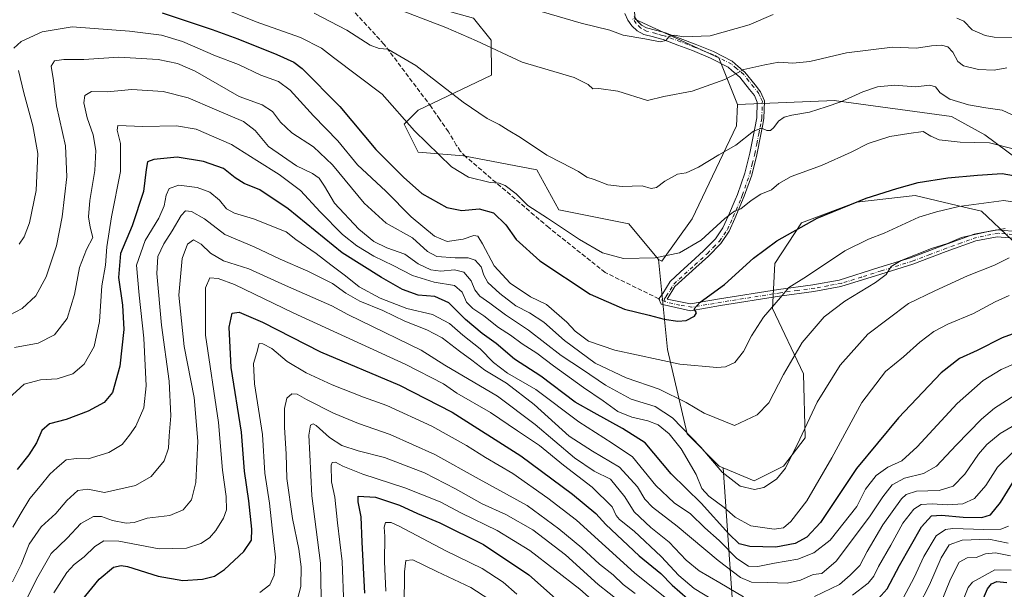
# Model space of a CAD drawing. Units: metres. Extents: x 641181 to 644643, y 4748389 to 4750773.
# Drawn here: x 641410 to 641770, y 4749326 to 4749534 of the extents above; entities that cross this region are included whole.
import ezdxf

# ---------------------------------------------------------------- set-up
doc = ezdxf.new("R2010")
doc.units = ezdxf.units.M
doc.header["$MEASUREMENT"] = 0
doc.linetypes.add('DGN Style 3', pattern=[2.307223, 1.648017, -0.659207])
doc.linetypes.add('DGN Style 4', pattern=[2.638475, 1.318413, -0.659207, 0.001648, -0.659207])
for name, color, linetype, lineweight in [('Arbolado forestal CxS', 92, 'Continuous', 0), ('Camino Cxs', 7, 'Continuous', 0), ('Camino eje', 30, 'DGN Style 4', 13), ('Curva de nivel maestra', 30, 'Continuous', 30), ('Curva de nivel normal', 30, 'Continuous', 0), ('Pastizal CxS', 92, 'Continuous', 0), ('Senda', 7, 'DGN Style 3', 0), ('Senda no paivmentada conexión', 7, 'DGN Style 3', 0)]:
    doc.layers.add(name, color=color, linetype=linetype, lineweight=lineweight)

# ---------------------------------------------------------------- blocks, each defined once
blk = doc.blocks.new('*U4')
at = {"layer": 'Arbolado forestal CxS', "color": 92, "linetype": 'Continuous', "lineweight": 0}
for points in [[(641760.2023, 4749150.3993, 944.1116), (641768.1075, 4749163.9429, 956.923), (641762.1159, 4749174.5807, 966.1368), (641747.8413, 4749186.2719, 968.7187), (641728.4717, 4749198.4651, 969.1969), (641702.9795, 4749226.3733, 979.3824), (641680.3315, 4749267.0561, 997.4333), (641670.8647, 4749313.8007, 1027.3542), (641667.0721, 4749370.1907, 1060.8233), (641678.4201, 4749365.4375, 1060.8647), (641689.0781, 4749370.7983, 1060.3097), (641697.0663, 4749381.1677, 1059.7884), (641696.4579, 4749404.6493, 1063.2331), (641685.0435, 4749428.4813, 1070.236), (641685.8859, 4749445.0139, 1073.6174), (641695.6633, 4749459.8765, 1075.5916), (641715.7933, 4749467.3911, 1075.505), (641737.3233, 4749469.8603, 1073.8266), (641755.2401, 4749465.6457, 1070.5979), (641761.6059, 4749464.1481, 1069.5888), (641783.7443, 4749443.1369, 1059.5112)], [(641775.0933, 4749482.9183, 1078.9571), (641762.7877, 4749492.1205, 1081.6166), (641750.5469, 4749498.7847, 1083.3737), (641708.5401, 4749504.5537, 1085.4364), (641707.8421, 4749504.6495, 1085.5331), (641672.2105, 4749503.1745, 1087.9984), (641665.4337, 4749520.3081, 1092.5666), (641634.7135, 4749534.3987, 1096.5318), (641633.4343, 4749574.1051, 1104.1661), (641617.4997, 4749584.1995, 1106.014), (641598.8739, 4749588.1957, 1106.7402), (641582.1483, 4749600.4179, 1109.1181), (641570.4277, 4749611.5409, 1110.7241), (641593.2053, 4749639.4461, 1121.5901), (641610.7569, 4749672.9291, 1135.0273), (641620.4523, 4749690.9643, 1143.181), (641622.9849, 4749715.7981, 1152.8371), (641621.7915, 4749737.3577, 1160.0112), (641623.2189, 4749755.8113, 1166.5573), (641619.5033, 4749776.6701, 1173.5827)]]:
    blk.add_polyline3d(points, dxfattribs=at)

msp = doc.modelspace()

# ---------------------------------------------------------------- linework, layer by layer
at = {"layer": 'Arbolado forestal CxS', "color": 92, "linetype": 'Continuous', "lineweight": 0}
for points in [[(641570.4277, 4749611.5409, 1110.7241), (641582.1483, 4749600.4179, 1109.1181), (641598.8739, 4749588.1957, 1106.7402), (641617.4997, 4749584.1995, 1106.014), (641633.4343, 4749574.1051, 1104.1661), (641634.7135, 4749534.3987, 1096.5318), (641665.4337, 4749520.3081, 1092.5666), (641672.2105, 4749503.1745, 1087.9984)], [(641440.6725, 4749576.3945, 1095.0126), (641472.1513, 4749574.1089, 1095.6125), (641536.1523, 4749545.9287, 1091.2117), (641575.5897, 4749534.8361, 1092.4234), (641582.1493, 4749526.7531, 1091.2186), (641582.2321, 4749513.9053, 1088.0395), (641555.3511, 4749501.0971, 1081.8209), (641550.2309, 4749495.9745, 1079.8085), (641555.3507, 4749485.7273, 1079.1088), (641571.9915, 4749484.4459, 1081.3294), (641598.8713, 4749479.3215, 1083.6909), (641606.8407, 4749464.6375, 1081.6822), (641632.4405, 4749459.5141, 1082.6437), (641643.3671, 4749446.4599, 1080.2003)], [(641575.5897, 4749534.8361, 1092.4234), (641582.1493, 4749526.7531, 1091.2186), (641582.2321, 4749513.9053, 1088.0395), (641555.3511, 4749501.0971, 1081.8209), (641550.2309, 4749495.9745, 1079.8085), (641555.3507, 4749485.7273, 1079.1088), (641571.9915, 4749484.4459, 1081.3294), (641598.8713, 4749479.3215, 1083.6909), (641606.8407, 4749464.6375, 1081.6822), (641632.4405, 4749459.5141, 1082.6437), (641643.3671, 4749446.4599, 1080.2003), (641646.6893, 4749413.5035, 1071.6646), (641653.8417, 4749382.5739, 1059.7835), (641665.5771, 4749370.8169, 1060.446), (641667.0721, 4749370.1907, 1060.8233), (641670.8647, 4749313.8007, 1027.3542), (641680.3315, 4749267.0561, 997.4333), (641702.9795, 4749226.3733, 979.3824), (641728.4717, 4749198.4651, 969.1969), (641747.8413, 4749186.2719, 968.7187), (641762.1159, 4749174.5807, 966.1368), (641768.1075, 4749163.9429, 956.923), (641760.2023, 4749150.3993, 944.1116)], [(641783.7443, 4749443.1369, 1059.5112), (641761.6059, 4749464.1481, 1069.5888), (641755.2401, 4749465.6457, 1070.5979), (641737.3233, 4749469.8603, 1073.8266), (641715.7933, 4749467.3911, 1075.505), (641695.6633, 4749459.8765, 1075.5916), (641685.8859, 4749445.0139, 1073.6174), (641685.0435, 4749428.4813, 1070.236), (641696.4579, 4749404.6493, 1063.2331), (641697.0663, 4749381.1677, 1059.7884), (641689.0781, 4749370.7983, 1060.3097), (641678.4201, 4749365.4375, 1060.8647), (641667.0721, 4749370.1907, 1060.8233), (641665.5771, 4749370.8169, 1060.446), (641653.8417, 4749382.5739, 1059.7835), (641646.6893, 4749413.5035, 1071.6646), (641643.3671, 4749446.4599, 1080.2003), (641644.5821, 4749445.8359, 1079.9861), (641655.6115, 4749461.3665, 1082.0916), (641671.8783, 4749495.4505, 1086.4354), (641672.2105, 4749503.1745, 1087.9984), (641707.8421, 4749504.6495, 1085.5331), (641708.5401, 4749504.5537, 1085.4364), (641750.5469, 4749498.7847, 1083.3737), (641762.7877, 4749492.1205, 1081.6166), (641775.0933, 4749482.9183, 1078.9571)], [(641643.3671, 4749446.4599, 1080.2003), (641644.5821, 4749445.8359, 1079.9861), (641655.6115, 4749461.3665, 1082.0916), (641671.8783, 4749495.4505, 1086.4354), (641672.2105, 4749503.1745, 1087.9984)], [(641775.0933, 4749482.9183, 1078.9571), (641762.7877, 4749492.1205, 1081.6166), (641750.5469, 4749498.7847, 1083.3737), (641708.5401, 4749504.5537, 1085.4364), (641707.8421, 4749504.6495, 1085.5331), (641672.2105, 4749503.1745, 1087.9984)], [(641775.0933, 4749482.9183, 1078.9571), (641762.7877, 4749492.1205, 1081.6166), (641750.5469, 4749498.7847, 1083.3737), (641708.5401, 4749504.5537, 1085.4364), (641707.8421, 4749504.6495, 1085.5331), (641672.2105, 4749503.1745, 1087.9984)], [(641667.0721, 4749370.1907, 1060.8233), (641678.4201, 4749365.4375, 1060.8647), (641689.0781, 4749370.7983, 1060.3097), (641697.0663, 4749381.1677, 1059.7884), (641696.4579, 4749404.6493, 1063.2331), (641685.0435, 4749428.4813, 1070.236), (641685.8859, 4749445.0139, 1073.6174), (641695.6633, 4749459.8765, 1075.5916), (641715.7933, 4749467.3911, 1075.505), (641737.3233, 4749469.8603, 1073.8266), (641755.2401, 4749465.6457, 1070.5979), (641761.6059, 4749464.1481, 1069.5888), (641783.7443, 4749443.1369, 1059.5112)], [(641667.0721, 4749370.1907, 1060.8233), (641678.4201, 4749365.4375, 1060.8647), (641689.0781, 4749370.7983, 1060.3097), (641697.0663, 4749381.1677, 1059.7884), (641696.4579, 4749404.6493, 1063.2331), (641685.0435, 4749428.4813, 1070.236), (641685.8859, 4749445.0139, 1073.6174), (641695.6633, 4749459.8765, 1075.5916), (641715.7933, 4749467.3911, 1075.505), (641737.3233, 4749469.8603, 1073.8266), (641755.2401, 4749465.6457, 1070.5979), (641761.6059, 4749464.1481, 1069.5888), (641783.7443, 4749443.1369, 1059.5112)], [(641643.3671, 4749446.4599, 1080.2003), (641646.6893, 4749413.5035, 1071.6646), (641653.8417, 4749382.5739, 1059.7835), (641665.5771, 4749370.8169, 1060.446), (641667.0721, 4749370.1907, 1060.8233)], [(641643.3671, 4749446.4599, 1080.2003), (641646.6893, 4749413.5035, 1071.6646), (641653.8417, 4749382.5739, 1059.7835), (641665.5771, 4749370.8169, 1060.446), (641667.0721, 4749370.1907, 1060.8233)], [(641667.0721, 4749370.1907, 1060.8233), (641670.8647, 4749313.8007, 1027.3542), (641680.3315, 4749267.0561, 997.4333), (641702.9795, 4749226.3733, 979.3824), (641728.4717, 4749198.4651, 969.1969), (641747.8413, 4749186.2719, 968.7187), (641762.1159, 4749174.5807, 966.1368), (641768.1075, 4749163.9429, 956.923), (641760.2023, 4749150.3993, 944.1116), (641738.2671, 4749139.0279, 936.138), (641603.4161, 4749146.9199, 918.903), (641601.0241, 4749146.5139, 918.8641)]]:
    msp.add_polyline3d(points, dxfattribs=at)
at = {"layer": 'Camino Cxs', "color": 7, "linetype": 'Continuous', "lineweight": 0}
for points in [[(641777.8101, 4749453.9001, 1077.2528), (641767.2501, 4749454.8101, 1078.9955), (641759.5301, 4749453.3401, 1081.7335), (641748.6701, 4749449.4301, 1083.0757), (641736.4001, 4749444.7301, 1085.931), (641724.7101, 4749441.1101, 1088.5198), (641710.1001, 4749436.5101, 1084.3992), (641700.1801, 4749434.7501, 1085.1905), (641687.6101, 4749433.0301, 1082.5214), (641666.0601, 4749429.6301, 1078.7634), (641655.0401, 4749427.7101, 1087.5822), (641644.3801, 4749430.0501, 1088.0829), (641643.4401, 4749432.0001, 1088.3047), (641644.9001, 4749434.0601, 1089.3481), (641647.5701, 4749438.4501, 1089.5382), (641651.4101, 4749441.9301, 1086.277), (641655.2501, 4749445.4201, 1083.5374), (641659.7901, 4749449.6101, 1082.4121), (641664.1501, 4749454.0001, 1082.6342), (641666.8801, 4749458.0601, 1081.5414), (641668.9501, 4749462.5701, 1082.6769), (641671.4101, 4749468.3601, 1083.8618), (641672.2201, 4749470.2701, 1083.3027), (641674.9601, 4749478.1201, 1084.4698), (641676.7501, 4749485.4001, 1085.7814), (641678.2301, 4749492.7201, 1086.9325), (641678.5801, 4749494.5101, 1086.9664), (641679.3301, 4749498.3801, 1087.23), (641679.5101, 4749504.0401, 1089.6402), (641678.4501, 4749506.5001, 1091.8543), (641676.6901, 4749508.7201, 1093.7005), (641673.0801, 4749513.2401, 1094.3601), (641670.2401, 4749515.6801, 1093.9882), (641668.8201, 4749516.9101, 1093.4462), (641662.4201, 4749520.1801, 1096.537), (641655.7601, 4749522.9201, 1097.8754), (641650.4001, 4749524.9801, 1101.8054), (641645.0101, 4749526.9601, 1101.2178), (641642.6801, 4749527.5901, 1099.7557), (641641.5001, 4749527.9201, 1099.8659), (641637.9701, 4749528.8801, 1100.4392), (641635.6001, 4749530.1401, 1101.2118), (641633.6201, 4749532.0101, 1101.8108), (641632.1601, 4749534.1301, 1101.8059), (641631.0601, 4749536.4901, 1102.3609)], [(641777.8101, 4749453.9001, 1077.2528), (641767.2501, 4749454.8101, 1078.9955), (641759.5301, 4749453.3401, 1081.7335), (641748.6701, 4749449.4301, 1083.0757), (641736.4001, 4749444.7301, 1085.931), (641724.7101, 4749441.1101, 1088.5198), (641710.1001, 4749436.5101, 1084.3992), (641700.1801, 4749434.7501, 1085.1905), (641687.6101, 4749433.0301, 1082.5214), (641666.0601, 4749429.6301, 1078.7634), (641655.0401, 4749427.7101, 1087.5822), (641644.3801, 4749430.0501, 1088.0829), (641643.4401, 4749432.0001, 1088.3047), (641644.9001, 4749434.0601, 1089.3481), (641647.5701, 4749438.4501, 1089.5382), (641651.4101, 4749441.9301, 1086.277), (641655.2501, 4749445.4201, 1083.5374), (641659.7901, 4749449.6101, 1082.4121), (641664.1501, 4749454.0001, 1082.6342), (641666.8801, 4749458.0601, 1081.5414), (641668.9501, 4749462.5701, 1082.6769), (641671.4101, 4749468.3601, 1083.8618), (641672.2201, 4749470.2701, 1083.3027), (641674.9601, 4749478.1201, 1084.4698), (641676.7501, 4749485.4001, 1085.7814), (641678.2301, 4749492.7201, 1086.9325), (641678.5801, 4749494.5101, 1086.9664), (641679.3301, 4749498.3801, 1087.23), (641679.5101, 4749504.0401, 1089.6402), (641678.4501, 4749506.5001, 1091.8543), (641676.6901, 4749508.7201, 1093.7005), (641673.0801, 4749513.2401, 1094.3601), (641670.2401, 4749515.6801, 1093.9882), (641668.8201, 4749516.9101, 1093.4462), (641662.4201, 4749520.1801, 1096.537), (641655.7601, 4749522.9201, 1097.8754), (641650.4001, 4749524.9801, 1101.8054), (641645.0101, 4749526.9601, 1101.2178), (641642.6801, 4749527.5901, 1099.7557), (641641.5001, 4749527.9201, 1099.8659), (641637.9701, 4749528.8801, 1100.4392), (641635.6001, 4749530.1401, 1101.2118), (641633.6201, 4749532.0101, 1101.8108), (641632.1601, 4749534.1301, 1101.8059), (641631.0601, 4749536.4901, 1102.3609)], [(641634.4401, 4749535.4301, 1102.6763), (641635.6201, 4749533.7201, 1102.875), (641637.1401, 4749532.2801, 1102.9878), (641638.9401, 4749531.3201, 1102.4561), (641642.1901, 4749530.4401, 1101.993), (641645.9451, 4749529.4001, 1104.1805), (641651.3201, 4749527.4301, 1104.0999), (641656.7301, 4749525.3501, 1100.2838), (641663.5101, 4749522.5501, 1098.6118), (641670.2901, 4749519.0901, 1095.5237), (641672.5601, 4749517.1301, 1095.5688), (641674.9701, 4749515.0601, 1097.1721), (641678.7401, 4749510.3501, 1095.6222), (641680.7201, 4749507.8501, 1093.16), (641682.1401, 4749504.5401, 1090.2752), (641681.9401, 4749498.0901, 1087.6395), (641681.3801, 4749495.2201, 1087.5755), (641680.7901, 4749492.2101, 1087.4932), (641679.3101, 4749484.8301, 1085.1372), (641677.4701, 4749477.3801, 1083.499), (641674.7501, 4749469.5851, 1083.4389), (641671.3401, 4749461.5201, 1082.4519), (641669.1701, 4749456.7801, 1082.2122), (641666.1801, 4749452.3301, 1083.166), (641661.6001, 4749447.7301, 1081.0963), (641657.0101, 4749443.4901, 1083.7126), (641649.3301, 4749436.5101, 1090.1463), (641646.4701, 4749431.9651, 1088.642), (641655.1101, 4749430.2401, 1088.0749), (641665.6901, 4749432.0801, 1078.2998), (641687.3201, 4749435.4901, 1084.7783), (641699.8301, 4749437.2101, 1085.3826), (641709.5001, 4749438.9301, 1084.9016), (641723.9701, 4749443.4801, 1089.3617), (641735.5901, 4749447.0801, 1086.3408), (641747.8101, 4749451.7501, 1084.1887), (641758.8701, 4749455.7401, 1081.4869), (641767.1501, 4749457.3201, 1080.0164), (641778.4001, 4749456.3401, 1078.4815)], [(641634.4401, 4749535.4301, 1102.6763), (641635.6201, 4749533.7201, 1102.875), (641637.1401, 4749532.2801, 1102.9878), (641638.9401, 4749531.3201, 1102.4561), (641642.1901, 4749530.4401, 1101.993), (641645.9451, 4749529.4001, 1104.1805), (641651.3201, 4749527.4301, 1104.0999), (641656.7301, 4749525.3501, 1100.2838), (641663.5101, 4749522.5501, 1098.6118), (641670.2901, 4749519.0901, 1095.5237), (641672.5601, 4749517.1301, 1095.5688), (641674.9701, 4749515.0601, 1097.1721), (641678.7401, 4749510.3501, 1095.6222), (641680.7201, 4749507.8501, 1093.16), (641682.1401, 4749504.5401, 1090.2752), (641681.9401, 4749498.0901, 1087.6395), (641681.3801, 4749495.2201, 1087.5755), (641680.7901, 4749492.2101, 1087.4932), (641679.3101, 4749484.8301, 1085.1372), (641677.4701, 4749477.3801, 1083.499), (641674.7501, 4749469.5851, 1083.4389), (641671.3401, 4749461.5201, 1082.4519), (641669.1701, 4749456.7801, 1082.2122), (641666.1801, 4749452.3301, 1083.166), (641661.6001, 4749447.7301, 1081.0963), (641657.0101, 4749443.4901, 1083.7126), (641649.3301, 4749436.5101, 1090.1463), (641646.4701, 4749431.9651, 1088.642), (641655.1101, 4749430.2401, 1088.0749), (641665.6901, 4749432.0801, 1078.2998), (641687.3201, 4749435.4901, 1084.7783), (641699.8301, 4749437.2101, 1085.3826), (641709.5001, 4749438.9301, 1084.9016), (641723.9701, 4749443.4801, 1089.3617), (641735.5901, 4749447.0801, 1086.3408), (641747.8101, 4749451.7501, 1084.1887), (641758.8701, 4749455.7401, 1081.4869), (641767.1501, 4749457.3201, 1080.0164), (641778.4001, 4749456.3401, 1078.4815)]]:
    msp.add_polyline3d(points, dxfattribs=at)
at = {"layer": 'Camino eje', "color": 30, "linetype": 'DGN Style 4', "lineweight": 13}
msp.add_polyline3d([(641773.0093, 4749455.6101, 1080.2728), (641767.7293, 4749456.0651, 1079.4956), (641759.7293, 4749454.5401, 1081.509), (641754.1993, 4749452.5451, 1081.8996), (641748.7693, 4749450.5901, 1083.3542), (641742.6593, 4749448.2551, 1084.3087), (641736.5243, 4749445.9051, 1086.0471), (641724.8693, 4749442.2951, 1088.8059), (641717.6343, 4749440.0201, 1088.73), (641710.3293, 4749437.7201, 1085.0084), (641705.3693, 4749436.8401, 1083.591), (641700.5343, 4749435.9801, 1085.2008), (641694.2793, 4749435.1201, 1086.4073), (641687.9943, 4749434.2601, 1083.7809), (641666.4043, 4749430.8551, 1078.1169), (641655.6043, 4749428.9751, 1087.7007), (641651.2143, 4749429.7351, 1088.5666), (641645.8843, 4749430.9051, 1088.3095), (641645.4143, 4749431.8801, 1088.5039), (641646.2143, 4749433.0125, 1088.9572), (641647.6443, 4749435.2851, 1089.7425), (641648.9793, 4749437.4801, 1090.3583), (641650.8993, 4749439.2201, 1088.7918), (641656.6593, 4749444.4551, 1083.4925), (641661.2243, 4749448.6701, 1081.5326), (641663.4043, 4749450.8651, 1082.3185), (641665.6943, 4749453.1651, 1082.8089), (641668.5543, 4749457.4201, 1081.5253), (641669.6393, 4749459.7901, 1082.2047), (641670.6743, 4749462.0451, 1082.4662), (641673.5643, 4749468.8451, 1083.1295), (641674.0143, 4749469.9275, 1083.3549), (641676.7443, 4749477.7501, 1083.7638), (641677.6643, 4749481.4751, 1084.2861), (641678.5593, 4749485.1151, 1085.296), (641679.2993, 4749488.8051, 1086.2966), (641680.0393, 4749492.4651, 1087.3945), (641680.5093, 4749494.8651, 1087.3984), (641680.8843, 4749496.8001, 1087.3711), (641681.1643, 4749498.2351, 1087.525), (641681.2543, 4749501.0651, 1088.0714), (641681.3543, 4749504.2901, 1089.9938), (641680.6443, 4749505.9451, 1091.4726), (641680.1143, 4749507.1751, 1092.5763), (641678.2443, 4749509.5351, 1094.9285), (641676.4393, 4749511.7951, 1096.7361), (641674.5543, 4749514.1501, 1096.3082), (641671.9293, 4749516.4051, 1094.9106), (641670.0843, 4749518.0001, 1094.5988), (641663.4943, 4749521.3651, 1097.5027), (641660.1043, 4749522.7651, 1098.0116), (641656.7743, 4749524.1351, 1098.9088), (641651.3893, 4749526.2051, 1102.8946), (641648.7693, 4749527.1651, 1102.9664), (641646.0067, 4749528.1801, 1102.595), (641644.7743, 4749528.5201, 1102.1265), (641642.9643, 4749529.0151, 1101.2127), (641642.3743, 4749529.1801, 1100.9597), (641638.9843, 4749530.1001, 1101.4807), (641636.8993, 4749531.2101, 1102.1298), (641635.1493, 4749532.8651, 1102.5704), (641633.8293, 4749534.7801, 1102.3471)], dxfattribs=at)
at = {"layer": 'Curva de nivel maestra', "color": 30, "linetype": 'Continuous', "lineweight": 30, "flags": 128}
for points, elevation in [([(641461.68, 4749536.7501), (641479.94, 4749530.6601), (641489.42, 4749527.2601), (641503.61, 4749521.4901), (641509.83, 4749518.7001), (641512.96, 4749516.4101), (641526.76, 4749502.4601), (641539.85, 4749486.7101), (641550.04, 4749476.6101), (641556.72, 4749470.5801), (641565.83, 4749465.4501), (641571.41, 4749464.3701), (641577.66, 4749464.9501), (641582.95, 4749463.5801), (641587.49, 4749459.1201), (641591.28, 4749453.7701), (641599.95, 4749446.0201), (641618.35, 4749433.7401), (641630.96, 4749428.2401), (641639.9, 4749426.1001), (641645.41, 4749424.5801), (641650.47, 4749423.8201), (641653.47, 4749424.1301), (641656.54, 4749425.7501), (641657.22, 4749426.9701), (641656.38, 4749428.4301), (641658.6, 4749430.8301), (641667.47, 4749437.3601), (641678.14, 4749446.9201), (641686.7, 4749453.3301), (641701.37, 4749461.5901), (641719.36, 4749468.9701), (641730.54, 4749472.4001), (641738.39, 4749474.7001), (641749.2, 4749476.3401), (641760.14, 4749477.3401), (641769.14, 4749477.9201), (641784.96, 4749475.1901)], 1075), ([(641779.14, 4749421.4101), (641769.19, 4749417.8301), (641759.99, 4749413.1801), (641753.52, 4749410.1601), (641746.81, 4749404.9001), (641731.14, 4749388.4401), (641715.76, 4749369.9901), (641702.64, 4749350.1001), (641697.63, 4749344.7601), (641693.42, 4749342.4701), (641686.28, 4749341.0701), (641676.76, 4749341.3501), (641672.85, 4749342.2901), (641669.03, 4749345.9901), (641658.94, 4749357.2301), (641648, 4749367.9501), (641638.5, 4749379.3201), (641630.12, 4749384.5501), (641619.77, 4749390.2601), (641612.84, 4749394.2601), (641600.3, 4749403.7601), (641590.62, 4749409.9801), (641583.92, 4749415.7101), (641578.81, 4749419.3801), (641572.74, 4749424.4601), (641566.64, 4749430.6001), (641561.47, 4749432.8601), (641555.38, 4749433.4101), (641549.63, 4749435.5201), (641541.94, 4749439.8901), (641527.54, 4749448.9001), (641507.8, 4749465.0401), (641497.39, 4749471.9201), (641491.71, 4749474.3401), (641488.43, 4749476.3901), (641484.1, 4749479.7201), (641476.76, 4749482.3801), (641467.18, 4749483.8701), (641458.68, 4749483.0301), (641456.36, 4749482.1601), (641455.82, 4749479.4301), (641454.91, 4749471.3501), (641450.7, 4749458.7801), (641446.5, 4749448.7001), (641445.72, 4749439.9001), (641447.2, 4749429.6801), (641447.68, 4749420.8201), (641446.25, 4749407.4301), (641443.47, 4749397.7401), (641440.5, 4749394.0901), (641434.63, 4749390.9401), (641426.56, 4749387.8301), (641420.48, 4749386.2601), (641417.69, 4749383.8901), (641415.71, 4749379.3401), (641412.85, 4749374.8801), (641408.56, 4749369.5801)], 1050), ([(641432.15, 4749321.4701), (641438.68, 4749329.4401), (641443.87, 4749333.8501), (641446.7, 4749334.4601), (641448.99, 4749334.0001), (641460.17, 4749330.4701), (641469.27, 4749328.9401), (641476.5, 4749329.3801), (641480.81, 4749330.4501), (641484.45, 4749332.9801), (641491.62, 4749339.5601), (641494.34, 4749343.6501), (641494.53, 4749347.7601), (641493.36, 4749358.0801), (641491.78, 4749368.9201), (641490.72, 4749383.2901), (641486.99, 4749406.8501), (641486.17, 4749421.6501), (641487.28, 4749426.8601), (641489.93, 4749427.1701), (641498.36, 4749423.5101), (641519.69, 4749412.6501), (641548.55, 4749400.5001), (641567.89, 4749390.5001), (641592.91, 4749374.5301), (641611.82, 4749360.5401), (641620.38, 4749353.4001), (641624.05, 4749349.4401), (641636.3, 4749337.9301), (641644.16, 4749331.4601), (641648.41, 4749327.1701), (641656.75, 4749319.9301)], 1025), ([(641723.78, 4749322.2101), (641727.08, 4749325.9001), (641731.51, 4749334.4001), (641739.65, 4749348.5401), (641743.24, 4749352.5401), (641746.87, 4749352.7901), (641754.81, 4749352.1401), (641761.66, 4749351.9701), (641764.85, 4749353.0001), (641768.5, 4749357.4301), (641773.69, 4749365.7801)], 1025), ([(641535.82, 4749324.2601), (641534.92, 4749343.0001), (641534.56, 4749352.1801), (641533.42, 4749357.7701), (641533.44, 4749359.8301), (641539.81, 4749359.4801), (641548.5, 4749356.5001), (641555.15, 4749353.4601), (641563.36, 4749350.0401), (641579.34, 4749342.0501), (641595.9, 4749330.9401), (641618.78, 4749310.6701)], 1000), ([(641761.61, 4749320.6901), (641763.81, 4749325.8301), (641765.26, 4749327.7401), (641767.14, 4749328.5701), (641770.81, 4749328.2301)], 1000)]:
    msp.add_lwpolyline(points, dxfattribs=dict(at, elevation=elevation))
at = {"layer": 'Curva de nivel normal', "color": 30, "linetype": 'Continuous', "lineweight": 0, "flags": 128}
for points, elevation in [([(641482.79, 4749538.89), (641496.14, 4749533.5), (641512.28, 4749527.76), (641519.99, 4749523.79), (641524.44, 4749520.43), (641542.21, 4749507), (641554.05, 4749493.58), (641567.56, 4749480.34), (641573.79, 4749476.62), (641581.73, 4749474.69), (641585.04, 4749474.44), (641587.19, 4749473.51), (641591.25, 4749470.48), (641595.56, 4749466.28), (641602.71, 4749461.61), (641614.46, 4749453.75), (641622.88, 4749448.84), (641630.51, 4749446.85), (641642.15, 4749447.02), (641651.02, 4749448.94), (641658.97, 4749453.55), (641667.68, 4749461.45), (641671.14, 4749464.11), (641673.52, 4749465.03), (641677.23, 4749468.08), (641680.8, 4749470.32), (641684.74, 4749471.98), (641687.42, 4749474.32), (641691.85, 4749476.79), (641702.98, 4749480.86), (641713.81, 4749485.77), (641720.04, 4749488.91), (641728.07, 4749491.43), (641734.98, 4749492.6), (641740.24, 4749493.34), (641743.07, 4749491.62), (641746.09, 4749490.32), (641753.8, 4749489.45), (641764.52, 4749489.11), (641773.68, 4749486.85)], 1080), ([(641545.11, 4749539.26), (641565.53, 4749531.38), (641576.69, 4749526.57), (641593.39, 4749518.68), (641612.48, 4749513.08), (641617.65, 4749510.53), (641619.3, 4749508.9), (641621.46, 4749509.06), (641628.47, 4749508.1), (641639.29, 4749504.7), (641645.24, 4749506.18), (641655.68, 4749508.05), (641667.57, 4749512.34), (641674.53, 4749516.01), (641682.24, 4749517.77), (641687.41, 4749518.74), (641692.56, 4749518.28), (641698.74, 4749518.94), (641712.14, 4749522.12), (641728.95, 4749524.17), (641737.8, 4749523.82), (641743.29, 4749524.68), (641746.9, 4749524.92), (641749.19, 4749524.32), (641751.12, 4749522.41), (641752.86, 4749518.9), (641755.02, 4749517.31), (641760.43, 4749516.05), (641766.16, 4749515.82), (641770.82, 4749516.58)], 1090), ([(641517.37, 4749536.66), (641529.24, 4749530.44), (641537.84, 4749524.94), (641541.14, 4749523.68), (641544.34, 4749523.52), (641554.51, 4749517.48), (641571.86, 4749504.03), (641580.69, 4749498.08), (641585.01, 4749495.91), (641588.29, 4749493.84), (641592.88, 4749491.17), (641602.43, 4749484.7), (641608.01, 4749481.88), (641614.03, 4749478.63), (641617.07, 4749476.64), (641619.8, 4749475.72), (641624.81, 4749473.8), (641630.06, 4749473.16), (641637.42, 4749473.45), (641640.66, 4749472.4), (641642.62, 4749472.8), (641645.66, 4749475.15), (641650.35, 4749477.64), (641653.44, 4749478.15), (641657.96, 4749480.2), (641665.43, 4749484.76), (641671.63, 4749488.35), (641678.14, 4749493.46), (641681.14, 4749494.5), (641683, 4749493.66), (641684.29, 4749493.68), (641685.59, 4749494.77), (641687.24, 4749497.09), (641689.29, 4749498.55), (641692.12, 4749499.35), (641698.57, 4749500.38), (641704.75, 4749502.35), (641710.14, 4749504.19), (641718.14, 4749507.8), (641723.51, 4749509.64), (641729.76, 4749510.26), (641737.4, 4749509.69), (641742.62, 4749510.24), (641744.68, 4749509.64), (641746.45, 4749507.52), (641749.99, 4749505.14), (641756.81, 4749503.1), (641763.14, 4749501.98), (641769.09, 4749501.14), (641774.68, 4749498.51)], 1085), ([(641597.46, 4749538.13), (641615, 4749533.01), (641625.56, 4749530.4), (641630.47, 4749528.64), (641638.39, 4749527.29), (641643.92, 4749526.18), (641646.08, 4749526.66), (641647.25, 4749528.16), (641649.12, 4749528.61), (641652.47, 4749528), (641662.31, 4749528.36), (641676.5, 4749532.34), (641685.31, 4749536.18)], 1095), ([(641752.55, 4749534.84), (641755.06, 4749533.68), (641758.18, 4749530.57), (641762.85, 4749528.46), (641766.16, 4749527.88), (641779.8, 4749527.56)], 1095), ([(641781.23, 4749466.26), (641769.76, 4749468.04), (641753.3, 4749465.89), (641745.13, 4749463.88), (641738.67, 4749461.9), (641725.93, 4749456.04), (641720.17, 4749453.95), (641711.52, 4749449.6), (641697.54, 4749440.22), (641691.07, 4749436.26), (641688.03, 4749432.52), (641681.81, 4749425.38), (641677.36, 4749418.54), (641674.44, 4749412.76), (641671.29, 4749408.73), (641667.83, 4749407.17), (641664.75, 4749406.91), (641651.11, 4749408.09), (641627.36, 4749413.24), (641617.78, 4749416.51), (641612.83, 4749420.24), (641609.74, 4749423.48), (641602.33, 4749429.95), (641596.53, 4749432.82), (641589.02, 4749437.78), (641583.25, 4749444.1), (641578.99, 4749452.23), (641577.2, 4749455.03), (641575.75, 4749455.18), (641571.9, 4749453.9), (641565.94, 4749453.06), (641561.33, 4749454.99), (641552.82, 4749462.1), (641543.52, 4749471.47), (641533.17, 4749481.13), (641525.98, 4749489.94), (641517.08, 4749499.01), (641508.48, 4749508.49), (641504.32, 4749511.59), (641497.85, 4749513.98), (641489.58, 4749517.88), (641481.21, 4749520.97), (641469.08, 4749526.27), (641461.5, 4749528.59), (641449.77, 4749530.1), (641428.81, 4749531.7), (641417.81, 4749529.76), (641410.14, 4749526.28), (641407.36, 4749523.84)], 1070), ([(641403.45, 4749424.86), (641410.47, 4749428.5), (641415.46, 4749433.16), (641419.27, 4749440.05), (641422.97, 4749451.46), (641425.12, 4749462.04), (641426.79, 4749476.75), (641426.29, 4749488.1), (641422.96, 4749502.76), (641421.9, 4749512), (641421.08, 4749517.19), (641422.31, 4749519.19), (641425.76, 4749519.73), (641433.01, 4749519.66), (641445.8, 4749520.54), (641460.24, 4749519.64), (641467.34, 4749518.21), (641473.78, 4749515.38), (641489.86, 4749506.09), (641498.25, 4749503.11), (641502.04, 4749500.66), (641505.05, 4749496.68), (641509.2, 4749492.83), (641517.06, 4749487.69), (641524.09, 4749481.1), (641535.58, 4749467.07), (641543.67, 4749459.78), (641553.32, 4749454.36), (641558.78, 4749449.35), (641562.22, 4749447.54), (641568.89, 4749447.02), (641573.68, 4749447.12), (641576.29, 4749446.18), (641578.4, 4749443.81), (641579.37, 4749440.69), (641580.91, 4749438.05), (641585.23, 4749433.99), (641591.18, 4749429.47), (641596.08, 4749426.98), (641601.41, 4749423.48), (641608.92, 4749416.82), (641620.17, 4749408.54), (641631.52, 4749403.12), (641643.63, 4749399), (641653.48, 4749394.1), (641660.07, 4749390.19), (641671.14, 4749385.65), (641679.42, 4749389.59), (641683.75, 4749393.96), (641689.04, 4749404.4), (641695.98, 4749416.1), (641703.96, 4749425.43), (641711.51, 4749431.25), (641722.82, 4749438.05), (641726.67, 4749440.92), (641728.52, 4749443.87), (641732.17, 4749446.03), (641743.25, 4749450.42), (641749.14, 4749452.3), (641754.23, 4749454.53), (641762.85, 4749456.5), (641770.23, 4749457.84)], 1065), ([(641409.05, 4749515.69), (641411.06, 4749507.43), (641414.38, 4749495.43), (641416.14, 4749485.24), (641415.59, 4749471.68), (641413.19, 4749459.91), (641411.18, 4749454.76), (641409.34, 4749452.1)], 1070), ([(641771.72, 4749447.01), (641766.35, 4749444.42), (641756.48, 4749440.52), (641744.44, 4749434.95), (641734.82, 4749430.36), (641719.94, 4749419.1), (641709.86, 4749407.72), (641701.44, 4749394.23), (641695.09, 4749380.66), (641689.81, 4749370.07), (641686.48, 4749366.04), (641681.85, 4749363.02), (641678.54, 4749362.24), (641673.28, 4749363.5), (641666.68, 4749368.64), (641658.79, 4749377.75), (641648.53, 4749388.53), (641642.16, 4749392.62), (641633.36, 4749395.27), (641623.9, 4749400.5), (641615.57, 4749406.14), (641607.72, 4749411.32), (641595.81, 4749420.6), (641587.39, 4749426.18), (641581.57, 4749430.52), (641577.99, 4749433.04), (641576.08, 4749435.39), (641574.76, 4749438.63), (641572.1, 4749441.85), (641568.63, 4749442.64), (641563.68, 4749442.2), (641559.99, 4749442.7), (641555.42, 4749444.9), (641550.53, 4749448.42), (641543.97, 4749450.74), (641539.14, 4749453.09), (641533.63, 4749457.62), (641524.76, 4749467.08), (641521.14, 4749473.27), (641519.15, 4749476.22), (641516.66, 4749477.89), (641510.86, 4749480.71), (641500.62, 4749487.85), (641495.72, 4749493.74), (641491.43, 4749496.94), (641480.87, 4749501.44), (641471.26, 4749505.69), (641462.01, 4749507.92), (641450.53, 4749508.66), (641441.59, 4749507.9), (641435.81, 4749508), (641433.41, 4749506.55), (641433.01, 4749503.79), (641434.2, 4749498.36), (641436.4, 4749492.15), (641437.4, 4749486.36), (641437.05, 4749479.1), (641435.22, 4749468), (641434.7, 4749462.05), (641435.39, 4749458.34), (641436.29, 4749454.46), (641433.95, 4749450.11), (641431.4, 4749443.58), (641429.66, 4749433.58), (641426.94, 4749424.88), (641422.33, 4749418.93), (641416.28, 4749415.76), (641407.59, 4749414.26)], 1060), ([(641405.47, 4749395.57), (641411.16, 4749400.83), (641417.2, 4749402.36), (641423.21, 4749402.8), (641428.96, 4749404.61), (641433.18, 4749408.12), (641436.79, 4749414.54), (641438.77, 4749423.75), (641439.62, 4749436.76), (641440.92, 4749444.43), (641441.38, 4749451.08), (641443.09, 4749462.09), (641446.39, 4749478.66), (641446.38, 4749488.98), (641445.2, 4749493.86), (641445.46, 4749495.57), (641454.59, 4749495.12), (641466.96, 4749495.44), (641474.18, 4749494.13), (641487.02, 4749488.55), (641496.28, 4749482.66), (641504.48, 4749477.6), (641512.36, 4749471.66), (641519.52, 4749463.88), (641527.69, 4749455.61), (641532.92, 4749451.45), (641539.2, 4749447.62), (641546.19, 4749444.25), (641553.32, 4749440.62), (641561.26, 4749438.15), (641568.7, 4749436.89), (641571.52, 4749434.5), (641573.1, 4749430.85), (641575.45, 4749428.49), (641579.47, 4749425.82), (641584.81, 4749421.5), (641589.14, 4749418.72), (641593.47, 4749415.63), (641598.84, 4749412.18), (641604.95, 4749407.51), (641615.94, 4749399.54), (641623.06, 4749394.73), (641628.41, 4749390.86), (641633.62, 4749388.68), (641639.49, 4749387.44), (641643.25, 4749385.87), (641647.28, 4749382.57), (641651.66, 4749377.11), (641657.11, 4749367.74), (641659.19, 4749362.65), (641661.79, 4749359.74), (641667.38, 4749355.68), (641671.39, 4749352.17), (641677.17, 4749348.92), (641685.65, 4749347.75), (641689.14, 4749348.18), (641691.81, 4749350.47), (641697.66, 4749358.14), (641706.75, 4749373.81), (641717.72, 4749394.1), (641726.43, 4749405.43), (641732.98, 4749410.8), (641738.98, 4749416.24), (641744.1, 4749420.13), (641749.24, 4749422.79), (641758.62, 4749426.69), (641766.6, 4749430.9), (641771.67, 4749433.32)], 1055), ([(641407.04, 4749348.44), (641409.72, 4749353.1), (641413.2, 4749358.92), (641417.07, 4749363.48), (641420.53, 4749367.82), (641423.28, 4749370.33), (641426.52, 4749373.07), (641430.32, 4749373.62), (641434.57, 4749373.42), (641442.22, 4749375.75), (641447.04, 4749378.66), (641449.68, 4749382.1), (641452.02, 4749385.48), (641454.92, 4749392.12), (641455.87, 4749400.16), (641455.01, 4749417.6), (641453.3, 4749433.45), (641452.26, 4749444.33), (641455.51, 4749453.38), (641460.46, 4749461.56), (641462.48, 4749466.12), (641463.16, 4749470.01), (641464.3, 4749472.4), (641467.82, 4749473.7), (641474.44, 4749472.78), (641479.1, 4749471.07), (641482.69, 4749468.14), (641485.2, 4749465.01), (641488.16, 4749463.39), (641495.14, 4749461.32), (641507.05, 4749456.57), (641510.6, 4749453.8), (641518.08, 4749448.69), (641523.45, 4749444.44), (641528.78, 4749440.45), (641533.79, 4749436.48), (641541.44, 4749432.33), (641551.18, 4749428.48), (641560.68, 4749426.35), (641566.86, 4749423.07), (641571.71, 4749418.8), (641578.06, 4749413.78), (641582.97, 4749408.75), (641588.12, 4749404.79), (641598.47, 4749398.8), (641614.2, 4749386.97), (641626.39, 4749379.26), (641633.83, 4749374.21), (641642.33, 4749363.67), (641649.1, 4749357.34), (641655.02, 4749353.31), (641660.34, 4749348.18), (641665.57, 4749343.52), (641672.02, 4749336.98), (641676.31, 4749334.15), (641679.7, 4749334.04), (641685.84, 4749335.33), (641694.37, 4749336.74), (641700.18, 4749339.06), (641706.22, 4749343.72), (641715.95, 4749355.99), (641719.06, 4749362.34), (641723, 4749367.41), (641727.29, 4749370.4), (641732.41, 4749372.68), (641738.01, 4749377.82), (641752.69, 4749393.76), (641762.15, 4749402.13), (641768.73, 4749406.22), (641774.08, 4749408.47)], 1045), ([(641406.96, 4749328.43), (641410.07, 4749334.76), (641413.05, 4749342.18), (641417.41, 4749348.59), (641422.73, 4749353.47), (641426.83, 4749358.26), (641430.81, 4749361.86), (641434.46, 4749362.4), (641440.55, 4749361.09), (641451.88, 4749363.75), (641457.66, 4749367.03), (641462.41, 4749372.68), (641464, 4749377.4), (641464.22, 4749381.86), (641464.84, 4749389.19), (641464.28, 4749401.91), (641461.5, 4749422.46), (641459.73, 4749441.36), (641460.13, 4749447.56), (641462.36, 4749452.2), (641465.38, 4749456.98), (641468.66, 4749462.62), (641470.29, 4749464.31), (641472.38, 4749464.04), (641477.14, 4749461.32), (641484.62, 4749455.57), (641495.36, 4749451.09), (641504.83, 4749446.54), (641515.03, 4749442.14), (641524.08, 4749437.64), (641528.89, 4749434.15), (641534.02, 4749431.2), (641542.41, 4749427.84), (641550.54, 4749423.83), (641558.55, 4749420.76), (641564.16, 4749417.77), (641570.47, 4749412.89), (641575.03, 4749409.62), (641579.81, 4749405.99), (641587.69, 4749401.12), (641597.82, 4749393.36), (641610.62, 4749381.73), (641619.24, 4749376.25), (641629.04, 4749370.38), (641635.61, 4749363.18), (641638.32, 4749358.76), (641641.18, 4749355.76), (641650.18, 4749348.77), (641665.21, 4749336.28), (641673.35, 4749329.98), (641677.4, 4749328.35), (641683.42, 4749328.25), (641690.47, 4749328), (641695.35, 4749329.07), (641699.97, 4749331.1), (641703.15, 4749331.47), (641708.34, 4749336.06), (641720.61, 4749352.29), (641725.44, 4749359.59), (641728.88, 4749363.93), (641733.36, 4749366.36), (641740.37, 4749368.07), (641745.05, 4749370.79), (641752.29, 4749378.43), (641761.54, 4749387.97), (641766.37, 4749392.05), (641773.76, 4749396.72)], 1040), ([(641411.5, 4749320.95), (641415.65, 4749329.38), (641421.12, 4749338.84), (641426.92, 4749344.43), (641431.93, 4749349.76), (641436.59, 4749352.4), (641439.47, 4749352.35), (641443.47, 4749350.91), (641448.47, 4749349.91), (641451.47, 4749350.21), (641456.21, 4749351.78), (641464.48, 4749352.71), (641469.4, 4749354.76), (641472.38, 4749358.43), (641474.05, 4749364.76), (641474.76, 4749379.88), (641473.35, 4749395.95), (641469.71, 4749414.56), (641467.82, 4749433.43), (641469.07, 4749446.76), (641470.96, 4749452.08), (641473.14, 4749453.68), (641475.97, 4749452.1), (641479.34, 4749448.77), (641484.16, 4749446.01), (641493.47, 4749442.99), (641506.79, 4749436.98), (641523.73, 4749429.5), (641529.61, 4749426.29), (641534.4, 4749424.05), (641556.5, 4749413.29), (641565.14, 4749407.75), (641584.39, 4749396.44), (641598.24, 4749386.04), (641612.63, 4749373.85), (641619.78, 4749368.92), (641625.72, 4749366.01), (641631.01, 4749359.57), (641634.42, 4749354.11), (641640.57, 4749348.33), (641647.23, 4749342.98), (641653.51, 4749336.33), (641658.22, 4749332.42), (641665.83, 4749328.08), (641674.43, 4749322.96)], 1035), ([(641663.25, 4749321.87), (641656.35, 4749326.04), (641650.82, 4749330.72), (641644.32, 4749337.68), (641634.43, 4749347.04), (641629.1, 4749351.28), (641627.87, 4749352.75), (641626.42, 4749355.94), (641619.08, 4749363.04), (641608.58, 4749371.2), (641599.76, 4749378.38), (641591.8, 4749383.75), (641581.86, 4749390.49), (641569.55, 4749397.51), (641564.61, 4749400.9), (641550.84, 4749408.01), (641509.68, 4749426.98), (641488.19, 4749437.33), (641482.15, 4749439.55), (641479.14, 4749439.77), (641477.59, 4749436.1), (641477.58, 4749418.69), (641482.35, 4749386.82), (641483.72, 4749369.34), (641485.11, 4749359.7), (641485.24, 4749354.82), (641484.16, 4749351.8), (641481.39, 4749347.26), (641478.96, 4749344.57), (641475.79, 4749342.5), (641470.64, 4749340.78), (641460.64, 4749340.55), (641445.88, 4749343.32), (641440.29, 4749343.44), (641437.01, 4749341.42), (641433.14, 4749337.57), (641429.47, 4749334.73), (641426.76, 4749331.82), (641421.98, 4749324.44)], 1030), ([(641654.42, 4749315.74), (641634.62, 4749331.75), (641613.32, 4749351), (641602.82, 4749359.08), (641590, 4749368.07), (641580.03, 4749373.91), (641573.1, 4749378.3), (641560.43, 4749385.38), (641543.88, 4749393.03), (641535.39, 4749396.01), (641523.92, 4749400.54), (641514.39, 4749405.01), (641507.48, 4749409.1), (641501.88, 4749413.83), (641498.55, 4749415.52), (641497.21, 4749415.65), (641496.36, 4749412.44), (641495.14, 4749408.37), (641495.54, 4749400.87), (641498.46, 4749382.42), (641499.3, 4749368.25), (641500.93, 4749357.22), (641501.92, 4749348.12), (641503.2, 4749337.51), (641502.65, 4749330.88), (641501.08, 4749327.3), (641497.47, 4749324.48)], 1020), ([(641634.84, 4749324.13), (641630.37, 4749327.42), (641626.75, 4749330.94), (641621.74, 4749334.94), (641615.28, 4749340.93), (641606.86, 4749347.78), (641595.29, 4749356.4), (641577.7, 4749366), (641561.44, 4749375.06), (641545.14, 4749382.41), (641533.6, 4749386.36), (641524.4, 4749390.13), (641514.51, 4749395.16), (641511.07, 4749397.18), (641509.14, 4749397.24), (641507.35, 4749395.68), (641506.51, 4749391.9), (641506.5, 4749384.89), (641507.05, 4749375.24), (641507.32, 4749366.26), (641509.35, 4749351.64), (641511.72, 4749340.41), (641512.62, 4749333.92), (641512.47, 4749326.73), (641510.74, 4749320.28)], 1015), ([(641700.42, 4749323.06), (641709.61, 4749327.4), (641713.52, 4749330.82), (641716.99, 4749334.47), (641719.77, 4749339.55), (641725.41, 4749349.25), (641732.23, 4749358.79), (641733.98, 4749360.42), (641737.74, 4749361.6), (641746.05, 4749361.92), (641751.14, 4749363.42), (641755.47, 4749367.86), (641760.46, 4749375.14), (641763.51, 4749378.75), (641768.42, 4749382.76), (641777.15, 4749387.92)], 1035), ([(641633.3, 4749317.98), (641621.21, 4749327.44), (641609.27, 4749338.3), (641597.41, 4749347.53), (641587.44, 4749353.07), (641578.79, 4749356.95), (641569.08, 4749362.53), (641557.65, 4749368.31), (641543.04, 4749373.99), (641533.41, 4749376.36), (641527.39, 4749378.34), (641522.98, 4749381.32), (641518, 4749385.69), (641517, 4749386.31), (641516.01, 4749385.82), (641515.35, 4749382.1), (641515.71, 4749375.1), (641516.41, 4749359.97), (641519.62, 4749335.24), (641520.05, 4749316.3)], 1010), ([(641773.14, 4749376.08), (641767.47, 4749370.42), (641763.11, 4749363.68), (641759.02, 4749358.96), (641754.78, 4749357.04), (641749.17, 4749356.67), (641743.48, 4749357.04), (641739.47, 4749356.71), (641736.74, 4749355.02), (641732.8, 4749349.9), (641728.42, 4749341.85), (641723.92, 4749334), (641722.2, 4749330.51), (641720.14, 4749327.98), (641714.35, 4749323.58)], 1030), ([(641632.68, 4749309.58), (641614.58, 4749325.71), (641596.2, 4749339.95), (641584.26, 4749347.21), (641571.2, 4749353.61), (641563.47, 4749357.69), (641550.47, 4749362.83), (641535.14, 4749367.82), (641527.81, 4749370.78), (641525.14, 4749372.26), (641523.92, 4749372.11), (641523.54, 4749371.18), (641523.7, 4749365.1), (641524.88, 4749359.44), (641525.87, 4749350.04), (641527.59, 4749335.84), (641528.12, 4749319.82)], 1005), ([(641591.49, 4749323.92), (641586.49, 4749328.28), (641578.81, 4749333.37), (641565.47, 4749339.75), (641548.47, 4749348.84), (641545.47, 4749350.18), (641543.43, 4749350.21), (641543, 4749348.43), (641543.2, 4749345.05), (641543.1, 4749335.9), (641543.54, 4749325.04)], 995), ([(641771.47, 4749348.82), (641768.63, 4749347.69), (641762.45, 4749347.61), (641751.04, 4749348), (641748.41, 4749347.65), (641744.99, 4749345.3), (641740.46, 4749337.7), (641736.89, 4749330.02), (641732.97, 4749322.7)], 1020), ([(641771.36, 4749342.64), (641764.2, 4749344.04), (641754.54, 4749343.65), (641749.74, 4749342.02), (641746.77, 4749337.24), (641742.53, 4749327.28), (641738.45, 4749319.51)], 1015), ([(641581.3, 4749322.08), (641574.72, 4749326.4), (641562.22, 4749332.25), (641553.48, 4749336.54), (641550.83, 4749336.29), (641550.44, 4749332.05), (641550.28, 4749319.25)], 990), ([(641772.22, 4749338), (641766.73, 4749339.11), (641763.03, 4749338.68), (641759.58, 4749337.3), (641756.34, 4749337.26), (641753.38, 4749335.62), (641750.23, 4749329.43), (641746.26, 4749319.76)], 1010), ([(641772.41, 4749332.76), (641766.43, 4749332.77), (641758.26, 4749328.32), (641756.63, 4749326.39), (641754.94, 4749322.11)], 1005)]:
    msp.add_lwpolyline(points, dxfattribs=dict(at, elevation=elevation))
at = {"layer": 'Pastizal CxS', "color": 92, "linetype": 'Continuous', "lineweight": 0}
for points in [[(641570.4277, 4749611.5409, 1110.7241), (641582.1483, 4749600.4179, 1109.1181), (641598.8739, 4749588.1957, 1106.7402), (641617.4997, 4749584.1995, 1106.014), (641633.4343, 4749574.1051, 1104.1661), (641634.7135, 4749534.3987, 1096.5318), (641665.4337, 4749520.3081, 1092.5666), (641672.2105, 4749503.1745, 1087.9984)], [(641440.6725, 4749576.3945, 1095.0126), (641472.1513, 4749574.1089, 1095.6125), (641536.1523, 4749545.9287, 1091.2117), (641575.5897, 4749534.8361, 1092.4234), (641582.1493, 4749526.7531, 1091.2186), (641582.2321, 4749513.9053, 1088.0395), (641555.3511, 4749501.0971, 1081.8209), (641550.2309, 4749495.9745, 1079.8085), (641555.3507, 4749485.7273, 1079.1088), (641571.9915, 4749484.4459, 1081.3294), (641598.8713, 4749479.3215, 1083.6909), (641606.8407, 4749464.6375, 1081.6822), (641632.4405, 4749459.5141, 1082.6437), (641643.3671, 4749446.4599, 1080.2003)], [(641634.7135, 4749534.3987, 1096.5318), (641665.4337, 4749520.3081, 1092.5666), (641672.2105, 4749503.1745, 1087.9984), (641671.8783, 4749495.4505, 1086.4354), (641655.6115, 4749461.3665, 1082.0916), (641644.5821, 4749445.8359, 1079.9861), (641643.3671, 4749446.4599, 1080.2003), (641632.4405, 4749459.5141, 1082.6437), (641606.8407, 4749464.6375, 1081.6822), (641598.8713, 4749479.3215, 1083.6909), (641571.9915, 4749484.4459, 1081.3294), (641555.3507, 4749485.7273, 1079.1088), (641550.2309, 4749495.9745, 1079.8085), (641555.3511, 4749501.0971, 1081.8209), (641582.2321, 4749513.9053, 1088.0395), (641582.1493, 4749526.7531, 1091.2186), (641575.5897, 4749534.8361, 1092.4234)], [(641643.3671, 4749446.4599, 1080.2003), (641644.5821, 4749445.8359, 1079.9861), (641655.6115, 4749461.3665, 1082.0916), (641671.8783, 4749495.4505, 1086.4354), (641672.2105, 4749503.1745, 1087.9984)]]:
    msp.add_polyline3d(points, dxfattribs=at)
at = {"layer": 'Senda', "color": 7, "linetype": 'DGN Style 3', "lineweight": 0}
msp.add_polyline3d([(641643.4946, 4749432.0769, 1088.3202), (641623.8349, 4749441.7173, 1096.8949), (641603.1975, 4749458.1215, 1095.4884), (641572.8201, 4749484.0801, 1091.1772), (641570.8801, 4749486.0301, 1087.6262), (641569.3401, 4749488.3601, 1085.3402), (641566.4801, 4749493.2301, 1086.8523), (641563.3101, 4749497.7701, 1092.4835), (641560.1501, 4749502.3201, 1103.4721), (641542.8723, 4749525.3259, 1113.6006), (641523.8223, 4749545.9633, 1106.0037)], dxfattribs=at)
at = {"layer": 'Senda no paivmentada conexión', "color": 7, "linetype": 'DGN Style 3', "lineweight": 0, "extrusion": (0.00361, -0.00177, 0.999992), "elevation": -5002.02, "flags": 128}
msp.add_lwpolyline([(641637.7759, 4749429.4912), (641635.3861, 4749430.663)], dxfattribs=at)

# ---------------------------------------------------------------- block references
at = {"layer": 'Arbolado forestal CxS', "color": 92, "linetype": 'Continuous', "lineweight": 0}
msp.add_blockref('*U4', (0, 0), dxfattribs=at)

doc.saveas('drawing.dxf')
